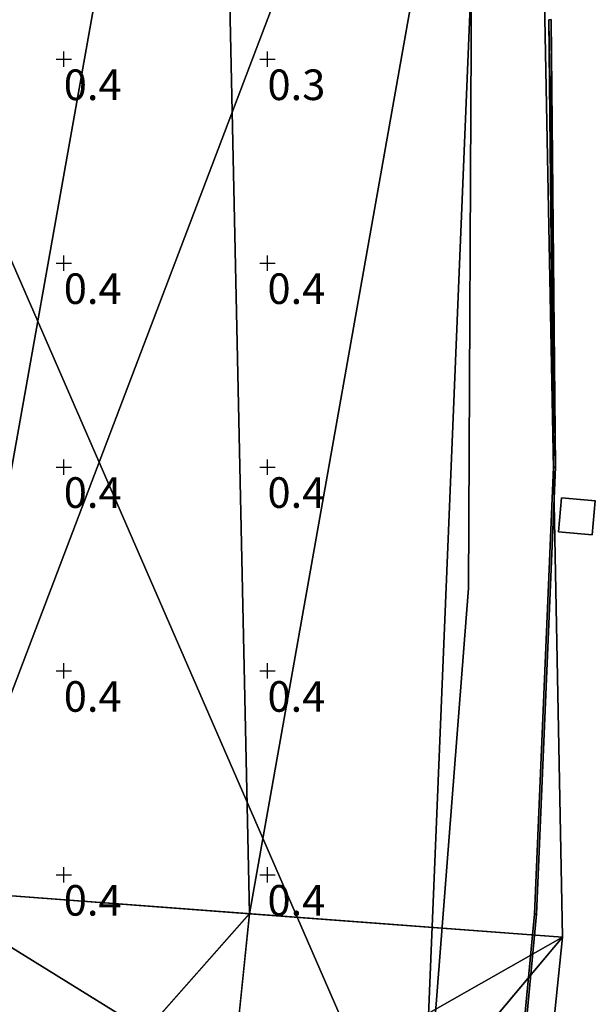
# Model space of a CAD drawing. Extents: x -602 to 964, y -1299 to 240.
# Drawn here: x 722 to 789, y -403 to -287 of the extents above; entities that cross this region are included whole.
import ezdxf

# ---------------------------------------------------------------- set-up
doc = ezdxf.new("R2010")
doc.units = 0
doc.header["$MEASUREMENT"] = 0
for name, color, linetype in [('AGI32-P2_dwg -- 2010-Jan-20 11h-01m-58s-OBJECT', 7, 'Continuous'), ('AGI32-Project_1-CALCPTS', 7, 'Continuous'), ('AGI32-Project_1-MARKPOINT', 7, 'Continuous')]:
    doc.layers.add(name, color=color, linetype=linetype)
doc.styles.add('AGI32-Arial', font='arial.ttf', dxfattribs={"height": 0.2})

# ---------------------------------------------------------------- blocks, each defined once
blk = doc.blocks.new('AGI32-ID28908-P2_dwg -- 2010-Jan-20 11h-01m-58s-OBJECT-_15_144', base_point=(65.3757, -28.3402, 22.5045))
at = {"layer": 'AGI32-P2_dwg -- 2010-Jan-20 11h-01m-58s-OBJECT', "color": 7}
blk.add_polyline3d([(65.3757, -28.3402, 22.5045), (65.3315, -23.9515, 22.5045), (65.3315, -23.9515, 30.5045), (65.3757, -28.3402, 30.5045)], close=True, dxfattribs=at)
blk = doc.blocks.new('AGI32-ID28908-P2_dwg -- 2010-Jan-20 11h-01m-58s-OBJECT-_15_145', base_point=(65.1902, -32.7251, 22.5045))
at = {"layer": 'AGI32-P2_dwg -- 2010-Jan-20 11h-01m-58s-OBJECT', "color": 7}
blk.add_polyline3d([(65.1902, -32.7251, 22.5045), (65.3757, -28.3402, 22.5045), (65.3757, -28.3402, 30.5045), (65.1902, -32.7251, 30.5045)], close=True, dxfattribs=at)
blk = doc.blocks.new('AGI32-ID28908-P2_dwg -- 2010-Jan-20 11h-01m-58s-OBJECT-_15_146', base_point=(64.7754, -37.0944, 22.5045))
at = {"layer": 'AGI32-P2_dwg -- 2010-Jan-20 11h-01m-58s-OBJECT', "color": 7}
blk.add_polyline3d([(64.7754, -37.0944, 22.5045), (65.1902, -32.7251, 22.5045), (65.1902, -32.7251, 30.5045), (64.7754, -37.0944, 30.5045)], close=True, dxfattribs=at)
blk = doc.blocks.new('AGI32-ID28908-P2_dwg -- 2010-Jan-20 11h-01m-58s-OBJECT-_15_161', base_point=(65.3964, -28.3405, 22.5045))
at = {"layer": 'AGI32-P2_dwg -- 2010-Jan-20 11h-01m-58s-OBJECT', "color": 7}
blk.add_polyline3d([(65.3964, -28.3405, 22.5045), (65.3522, -23.9508, 22.5045), (65.3315, -23.9515, 22.5045), (65.3757, -28.3402, 22.5045)], close=True, dxfattribs=at)
blk = doc.blocks.new('AGI32-ID28908-P2_dwg -- 2010-Jan-20 11h-01m-58s-OBJECT-_15_162', base_point=(65.2109, -32.7266, 22.5045))
at = {"layer": 'AGI32-P2_dwg -- 2010-Jan-20 11h-01m-58s-OBJECT', "color": 7}
blk.add_polyline3d([(65.2109, -32.7266, 22.5045), (65.3964, -28.3405, 22.5045), (65.3757, -28.3402, 22.5045), (65.1902, -32.7251, 22.5045)], close=True, dxfattribs=at)
blk = doc.blocks.new('AGI32-ID28908-P2_dwg -- 2010-Jan-20 11h-01m-58s-OBJECT-_15_163', base_point=(64.796, -37.0969, 22.5045))
at = {"layer": 'AGI32-P2_dwg -- 2010-Jan-20 11h-01m-58s-OBJECT', "color": 7}
blk.add_polyline3d([(64.796, -37.0969, 22.5045), (65.2109, -32.7266, 22.5045), (65.1902, -32.7251, 22.5045), (64.7754, -37.0944, 22.5045)], close=True, dxfattribs=at)
blk = doc.blocks.new('AGI32-ID28908-P2_dwg -- 2010-Jan-20 11h-01m-58s-OBJECT-_15_178', base_point=(65.3964, -28.3405, 30.5045))
at = {"layer": 'AGI32-P2_dwg -- 2010-Jan-20 11h-01m-58s-OBJECT', "color": 7}
blk.add_polyline3d([(65.3964, -28.3405, 30.5045), (65.3522, -23.9508, 30.5045), (65.3522, -23.9508, 22.5045), (65.3964, -28.3405, 22.5045)], close=True, dxfattribs=at)
blk = doc.blocks.new('AGI32-ID28908-P2_dwg -- 2010-Jan-20 11h-01m-58s-OBJECT-_15_179', base_point=(65.2109, -32.7266, 30.5045))
at = {"layer": 'AGI32-P2_dwg -- 2010-Jan-20 11h-01m-58s-OBJECT', "color": 7}
blk.add_polyline3d([(65.2109, -32.7266, 30.5045), (65.3964, -28.3405, 30.5045), (65.3964, -28.3405, 22.5045), (65.2109, -32.7266, 22.5045)], close=True, dxfattribs=at)
blk = doc.blocks.new('AGI32-ID28908-P2_dwg -- 2010-Jan-20 11h-01m-58s-OBJECT-_15_180', base_point=(64.796, -37.0969, 30.5045))
at = {"layer": 'AGI32-P2_dwg -- 2010-Jan-20 11h-01m-58s-OBJECT', "color": 7}
blk.add_polyline3d([(64.796, -37.0969, 30.5045), (65.2109, -32.7266, 30.5045), (65.2109, -32.7266, 22.5045), (64.796, -37.0969, 22.5045)], close=True, dxfattribs=at)
blk = doc.blocks.new('AGI32-ID28908-P2_dwg -- 2010-Jan-20 11h-01m-58s-OBJECT-_15_195', base_point=(65.3757, -28.3402, 30.5045))
at = {"layer": 'AGI32-P2_dwg -- 2010-Jan-20 11h-01m-58s-OBJECT', "color": 7}
blk.add_polyline3d([(65.3757, -28.3402, 30.5045), (65.3315, -23.9515, 30.5045), (65.3522, -23.9508, 30.5045), (65.3964, -28.3405, 30.5045)], close=True, dxfattribs=at)
blk = doc.blocks.new('AGI32-ID28908-P2_dwg -- 2010-Jan-20 11h-01m-58s-OBJECT-_15_196', base_point=(65.1902, -32.7251, 30.5045))
at = {"layer": 'AGI32-P2_dwg -- 2010-Jan-20 11h-01m-58s-OBJECT', "color": 7}
blk.add_polyline3d([(65.1902, -32.7251, 30.5045), (65.3757, -28.3402, 30.5045), (65.3964, -28.3405, 30.5045), (65.2109, -32.7266, 30.5045)], close=True, dxfattribs=at)
blk = doc.blocks.new('AGI32-ID28908-P2_dwg -- 2010-Jan-20 11h-01m-58s-OBJECT-_15_197', base_point=(64.7754, -37.0944, 30.5045))
at = {"layer": 'AGI32-P2_dwg -- 2010-Jan-20 11h-01m-58s-OBJECT', "color": 7}
blk.add_polyline3d([(64.7754, -37.0944, 30.5045), (65.1902, -32.7251, 30.5045), (65.2109, -32.7266, 30.5045), (64.796, -37.0969, 30.5045)], close=True, dxfattribs=at)
blk = doc.blocks.new('AGI32-ID28908-P2_dwg -- 2010-Jan-20 11h-01m-58s-OBJECT-_15_223', base_point=(64.0742, -35.5413, 1.1667))
at = {"layer": 'AGI32-P2_dwg -- 2010-Jan-20 11h-01m-58s-OBJECT', "color": 7}
blk.add_polyline3d([(64.0742, -35.5413, 1.1667), (64.542, -29.5266, 1.1667), (64.5725, -23.4938, 1.1667)], close=True, dxfattribs=at)
blk = doc.blocks.new('AGI32-ID28908-P2_dwg -- 2010-Jan-20 11h-01m-58s-OBJECT-_15_238', base_point=(64.0742, -35.5413, 1.1667))
at = {"layer": 'AGI32-P2_dwg -- 2010-Jan-20 11h-01m-58s-OBJECT', "color": 7}
blk.add_polyline3d([(64.0742, -35.5413, 1.1667), (64.5725, -23.4938, 1.1667), (55.8121, -16.5795, 1.1667)], close=True, dxfattribs=at)
blk = doc.blocks.new('AGI32-ID28908-P2_dwg -- 2010-Jan-20 11h-01m-58s-OBJECT-_15_243', base_point=(64.0742, -35.5413, 1.1667))
at = {"layer": 'AGI32-P2_dwg -- 2010-Jan-20 11h-01m-58s-OBJECT', "color": 7}
blk.add_polyline3d([(64.0742, -35.5413, 1.1667), (55.8121, -16.5795, 1.1667), (33.4424, -16.574, 1.1667)], close=True, dxfattribs=at)
blk = doc.blocks.new('AGI32-ID28908-P2_dwg -- 2010-Jan-20 11h-01m-58s-OBJECT-_15_245', base_point=(33.4424, -16.574, 1.1667))
at = {"layer": 'AGI32-P2_dwg -- 2010-Jan-20 11h-01m-58s-OBJECT', "color": 7}
blk.add_polyline3d([(33.4424, -16.574, 1.1667), (57.4692, -59.7014, 1.1667), (64.0742, -35.5413, 1.1667)], close=True, dxfattribs=at)
blk = doc.blocks.new('AGI32-ID28908-P2_dwg -- 2010-Jan-20 11h-01m-58s-OBJECT-_15_259', base_point=(64.0742, -35.5413, 0.6667))
at = {"layer": 'AGI32-P2_dwg -- 2010-Jan-20 11h-01m-58s-OBJECT', "color": 7}
blk.add_polyline3d([(64.0742, -35.5413, 0.6667), (64.542, -29.5266, 0.6667), (64.5725, -23.4938, 0.6667)], close=True, dxfattribs=at)
blk = doc.blocks.new('AGI32-ID28908-P2_dwg -- 2010-Jan-20 11h-01m-58s-OBJECT-_15_274', base_point=(64.0742, -35.5413, 0.6667))
at = {"layer": 'AGI32-P2_dwg -- 2010-Jan-20 11h-01m-58s-OBJECT', "color": 7}
blk.add_polyline3d([(64.0742, -35.5413, 0.6667), (64.5725, -23.4938, 0.6667), (55.8121, -16.5795, 0.6667)], close=True, dxfattribs=at)
blk = doc.blocks.new('AGI32-ID28908-P2_dwg -- 2010-Jan-20 11h-01m-58s-OBJECT-_15_279', base_point=(64.0742, -35.5413, 0.6667))
at = {"layer": 'AGI32-P2_dwg -- 2010-Jan-20 11h-01m-58s-OBJECT', "color": 7}
blk.add_polyline3d([(64.0742, -35.5413, 0.6667), (55.8121, -16.5795, 0.6667), (33.4424, -16.574, 0.6667)], close=True, dxfattribs=at)
blk = doc.blocks.new('AGI32-ID28908-P2_dwg -- 2010-Jan-20 11h-01m-58s-OBJECT-_15_281', base_point=(33.4424, -16.574, 0.6667))
at = {"layer": 'AGI32-P2_dwg -- 2010-Jan-20 11h-01m-58s-OBJECT', "color": 7}
blk.add_polyline3d([(33.4424, -16.574, 0.6667), (57.4692, -59.7014, 0.6667), (64.0742, -35.5413, 0.6667)], close=True, dxfattribs=at)
blk = doc.blocks.new('AGI32-ID28908-P2_dwg -- 2010-Jan-20 11h-01m-58s-OBJECT-_15_319', base_point=(64.542, -29.5266, 0.6667))
at = {"layer": 'AGI32-P2_dwg -- 2010-Jan-20 11h-01m-58s-OBJECT', "color": 7}
blk.add_polyline3d([(64.542, -29.5266, 0.6667), (64.542, -29.5266, 1.1667), (64.0742, -35.5413, 1.1667), (64.0742, -35.5413, 0.6667)], close=True, dxfattribs=at)
blk = doc.blocks.new('AGI32-ID28908-P2_dwg -- 2010-Jan-20 11h-01m-58s-OBJECT-_15_320', base_point=(64.5725, -23.4938, 0.6667))
at = {"layer": 'AGI32-P2_dwg -- 2010-Jan-20 11h-01m-58s-OBJECT', "color": 7}
blk.add_polyline3d([(64.5725, -23.4938, 0.6667), (64.5725, -23.4938, 1.1667), (64.542, -29.5266, 1.1667), (64.542, -29.5266, 0.6667)], close=True, dxfattribs=at)
blk = doc.blocks.new('AGI32-ID28908-P2_dwg -- 2010-Jan-20 11h-01m-58s-OBJECT-_15_3643', base_point=(65.3757, -28.3402, 26.9917))
at = {"layer": 'AGI32-P2_dwg -- 2010-Jan-20 11h-01m-58s-OBJECT', "color": 7}
blk.add_polyline3d([(65.3757, -28.3402, 26.9917), (65.3315, -23.9515, 27.2834), (65.3315, -23.9515, 35.2834), (65.3757, -28.3402, 34.9917)], close=True, dxfattribs=at)
blk = doc.blocks.new('AGI32-ID28908-P2_dwg -- 2010-Jan-20 11h-01m-58s-OBJECT-_15_3644', base_point=(65.1902, -32.7251, 26.7001))
at = {"layer": 'AGI32-P2_dwg -- 2010-Jan-20 11h-01m-58s-OBJECT', "color": 7}
blk.add_polyline3d([(65.1902, -32.7251, 26.7001), (65.3757, -28.3402, 26.9917), (65.3757, -28.3402, 34.9917), (65.1902, -32.7251, 34.7001)], close=True, dxfattribs=at)
blk = doc.blocks.new('AGI32-ID28908-P2_dwg -- 2010-Jan-20 11h-01m-58s-OBJECT-_15_3645', base_point=(64.7754, -37.0944, 26.4084))
at = {"layer": 'AGI32-P2_dwg -- 2010-Jan-20 11h-01m-58s-OBJECT', "color": 7}
blk.add_polyline3d([(64.7754, -37.0944, 26.4084), (65.1902, -32.7251, 26.7001), (65.1902, -32.7251, 34.7001), (64.7754, -37.0944, 34.4084)], close=True, dxfattribs=at)
blk = doc.blocks.new('AGI32-ID28908-P2_dwg -- 2010-Jan-20 11h-01m-58s-OBJECT-_15_3660', base_point=(65.3964, -28.3405, 26.9917))
at = {"layer": 'AGI32-P2_dwg -- 2010-Jan-20 11h-01m-58s-OBJECT', "color": 7}
for points in [[(65.3964, -28.3405, 26.9917), (65.3522, -23.9508, 27.2834), (65.3315, -23.9515, 27.2834)], [(65.3964, -28.3405, 26.9917), (65.3315, -23.9515, 27.2834), (65.3757, -28.3402, 26.9917)]]:
    blk.add_polyline3d(points, close=True, dxfattribs=at)
blk = doc.blocks.new('AGI32-ID28908-P2_dwg -- 2010-Jan-20 11h-01m-58s-OBJECT-_15_3661', base_point=(65.2109, -32.7266, 26.7001))
at = {"layer": 'AGI32-P2_dwg -- 2010-Jan-20 11h-01m-58s-OBJECT', "color": 7}
blk.add_polyline3d([(65.2109, -32.7266, 26.7001), (65.3964, -28.3405, 26.9917), (65.3757, -28.3402, 26.9917), (65.1902, -32.7251, 26.7001)], close=True, dxfattribs=at)
blk = doc.blocks.new('AGI32-ID28908-P2_dwg -- 2010-Jan-20 11h-01m-58s-OBJECT-_15_3662', base_point=(64.796, -37.0969, 26.4084))
at = {"layer": 'AGI32-P2_dwg -- 2010-Jan-20 11h-01m-58s-OBJECT', "color": 7}
blk.add_polyline3d([(64.796, -37.0969, 26.4084), (65.2109, -32.7266, 26.7001), (65.1902, -32.7251, 26.7001), (64.7754, -37.0944, 26.4084)], close=True, dxfattribs=at)
blk = doc.blocks.new('AGI32-ID28908-P2_dwg -- 2010-Jan-20 11h-01m-58s-OBJECT-_15_3677', base_point=(65.3964, -28.3405, 34.9917))
at = {"layer": 'AGI32-P2_dwg -- 2010-Jan-20 11h-01m-58s-OBJECT', "color": 7}
blk.add_polyline3d([(65.3964, -28.3405, 34.9917), (65.3522, -23.9508, 35.2834), (65.3522, -23.9508, 27.2834), (65.3964, -28.3405, 26.9917)], close=True, dxfattribs=at)
blk = doc.blocks.new('AGI32-ID28908-P2_dwg -- 2010-Jan-20 11h-01m-58s-OBJECT-_15_3678', base_point=(65.2109, -32.7266, 34.7001))
at = {"layer": 'AGI32-P2_dwg -- 2010-Jan-20 11h-01m-58s-OBJECT', "color": 7}
blk.add_polyline3d([(65.2109, -32.7266, 34.7001), (65.3964, -28.3405, 34.9917), (65.3964, -28.3405, 26.9917), (65.2109, -32.7266, 26.7001)], close=True, dxfattribs=at)
blk = doc.blocks.new('AGI32-ID28908-P2_dwg -- 2010-Jan-20 11h-01m-58s-OBJECT-_15_3679', base_point=(64.796, -37.0969, 34.4084))
at = {"layer": 'AGI32-P2_dwg -- 2010-Jan-20 11h-01m-58s-OBJECT', "color": 7}
blk.add_polyline3d([(64.796, -37.0969, 34.4084), (65.2109, -32.7266, 34.7001), (65.2109, -32.7266, 26.7001), (64.796, -37.0969, 26.4084)], close=True, dxfattribs=at)
blk = doc.blocks.new('AGI32-ID28908-P2_dwg -- 2010-Jan-20 11h-01m-58s-OBJECT-_15_3694', base_point=(65.3757, -28.3402, 34.9917))
at = {"layer": 'AGI32-P2_dwg -- 2010-Jan-20 11h-01m-58s-OBJECT', "color": 7}
for points in [[(65.3757, -28.3402, 34.9917), (65.3315, -23.9515, 35.2834), (65.3522, -23.9508, 35.2834)], [(65.3757, -28.3402, 34.9917), (65.3522, -23.9508, 35.2834), (65.3964, -28.3405, 34.9917)]]:
    blk.add_polyline3d(points, close=True, dxfattribs=at)
blk = doc.blocks.new('AGI32-ID28908-P2_dwg -- 2010-Jan-20 11h-01m-58s-OBJECT-_15_3695', base_point=(65.1902, -32.7251, 34.7001))
at = {"layer": 'AGI32-P2_dwg -- 2010-Jan-20 11h-01m-58s-OBJECT', "color": 7}
blk.add_polyline3d([(65.1902, -32.7251, 34.7001), (65.3757, -28.3402, 34.9917), (65.3964, -28.3405, 34.9917), (65.2109, -32.7266, 34.7001)], close=True, dxfattribs=at)
blk = doc.blocks.new('AGI32-ID28908-P2_dwg -- 2010-Jan-20 11h-01m-58s-OBJECT-_15_3696', base_point=(64.7754, -37.0944, 34.4084))
at = {"layer": 'AGI32-P2_dwg -- 2010-Jan-20 11h-01m-58s-OBJECT', "color": 7}
blk.add_polyline3d([(64.7754, -37.0944, 34.4084), (65.1902, -32.7251, 34.7001), (65.2109, -32.7266, 34.7001), (64.796, -37.0969, 34.4084)], close=True, dxfattribs=at)
blk = doc.blocks.new('AGI32-ID28908-P2_dwg -- 2010-Jan-20 11h-01m-58s-OBJECT-_15_3715', base_point=(65.4248, -28.9741, 35.0126))
at = {"layer": 'AGI32-P2_dwg -- 2010-Jan-20 11h-01m-58s-OBJECT', "color": 7}
blk.add_polyline3d([(65.4248, -28.9741, 35.0126), (65.7568, -29.0042, 35.0126), (65.7869, -28.6722, 35.0126), (65.4549, -28.6422, 35.0126)], close=True, dxfattribs=at)
blk = doc.blocks.new('AGI32-ID28908-P2_dwg -- 2010-Jan-20 11h-01m-58s-OBJECT-_15_3716', base_point=(65.7869, -28.6722, 27.8208))
at = {"layer": 'AGI32-P2_dwg -- 2010-Jan-20 11h-01m-58s-OBJECT', "color": 7}
blk.add_polyline3d([(65.7869, -28.6722, 27.8208), (65.7869, -28.6722, 35.0126), (65.7568, -29.0042, 35.0126), (65.7568, -29.0042, 27.8208)], close=True, dxfattribs=at)
blk = doc.blocks.new('AGI32-ID28908-P2_dwg -- 2010-Jan-20 11h-01m-58s-OBJECT-_15_3717', base_point=(65.4248, -28.9741, 27.8208))
at = {"layer": 'AGI32-P2_dwg -- 2010-Jan-20 11h-01m-58s-OBJECT', "color": 7}
blk.add_polyline3d([(65.4248, -28.9741, 27.8208), (65.4248, -28.9741, 35.0126), (65.4549, -28.6422, 35.0126), (65.4549, -28.6422, 27.8208)], close=True, dxfattribs=at)
blk = doc.blocks.new('AGI32-ID28908-P2_dwg -- 2010-Jan-20 11h-01m-58s-OBJECT-_15_3718', base_point=(65.7568, -29.0042, 27.8208))
at = {"layer": 'AGI32-P2_dwg -- 2010-Jan-20 11h-01m-58s-OBJECT', "color": 7}
blk.add_polyline3d([(65.7568, -29.0042, 27.8208), (65.7568, -29.0042, 35.0126), (65.4248, -28.9741, 35.0126), (65.4248, -28.9741, 27.8208)], close=True, dxfattribs=at)
blk = doc.blocks.new('AGI32-ID28908-P2_dwg -- 2010-Jan-20 11h-01m-58s-OBJECT-_15_3719', base_point=(65.4549, -28.6422, 27.8208))
at = {"layer": 'AGI32-P2_dwg -- 2010-Jan-20 11h-01m-58s-OBJECT', "color": 7}
blk.add_polyline3d([(65.4549, -28.6422, 27.8208), (65.4549, -28.6422, 35.0126), (65.7869, -28.6722, 35.0126), (65.7869, -28.6722, 27.8208)], close=True, dxfattribs=at)
blk = doc.blocks.new('AGI32-ID28908-P2_dwg -- 2010-Jan-20 11h-01m-58s-OBJECT-_15_3720', base_point=(65.7869, -28.6722, 27.8208))
at = {"layer": 'AGI32-P2_dwg -- 2010-Jan-20 11h-01m-58s-OBJECT', "color": 7}
blk.add_polyline3d([(65.7869, -28.6722, 27.8208), (65.7568, -29.0042, 27.8208), (65.4248, -28.9741, 27.8208), (65.4549, -28.6422, 27.8208)], close=True, dxfattribs=at)
blk = doc.blocks.new('AGI32-ID28908-P2_dwg -- 2010-Jan-20 11h-01m-58s-OBJECT-_15_61', base_point=(62.3906, -32.7207, 20.7738))
at = {"layer": 'AGI32-P2_dwg -- 2010-Jan-20 11h-01m-58s-OBJECT', "color": 7}
blk.add_polyline3d([(62.3906, -32.7207, 20.7738), (58.8878, -36.681, 19.4524), (59.3159, -32.4903, 19.4524)], close=True, dxfattribs=at)
blk = doc.blocks.new('AGI32-ID28908-P2_dwg -- 2010-Jan-20 11h-01m-58s-OBJECT-_15_62', base_point=(62.0553, -17.1325, 20.7738))
at = {"layer": 'AGI32-P2_dwg -- 2010-Jan-20 11h-01m-58s-OBJECT', "color": 7}
blk.add_polyline3d([(62.0553, -17.1325, 20.7738), (59.3159, -32.4903, 19.4524), (58.9496, -17.1325, 19.4524)], close=True, dxfattribs=at)
blk = doc.blocks.new('AGI32-ID28908-P2_dwg -- 2010-Jan-20 11h-01m-58s-OBJECT-_15_63', base_point=(62.3906, -32.7207, 20.7738))
at = {"layer": 'AGI32-P2_dwg -- 2010-Jan-20 11h-01m-58s-OBJECT', "color": 7}
blk.add_polyline3d([(62.3906, -32.7207, 20.7738), (59.3159, -32.4903, 19.4524), (62.0553, -17.1325, 20.7738)], close=True, dxfattribs=at)
blk = doc.blocks.new('AGI32-ID28908-P2_dwg -- 2010-Jan-20 11h-01m-58s-OBJECT-_15_64', base_point=(58.8878, -36.681, 19.4524))
at = {"layer": 'AGI32-P2_dwg -- 2010-Jan-20 11h-01m-58s-OBJECT', "color": 7}
blk.add_polyline3d([(58.8878, -36.681, 19.4524), (62.3906, -32.7207, 20.7738), (61.9353, -37.1565, 20.7738)], close=True, dxfattribs=at)
blk = doc.blocks.new('AGI32-ID28908-P2_dwg -- 2010-Jan-20 11h-01m-58s-OBJECT-_15_65', base_point=(59.3159, -32.4903, 22.1667))
at = {"layer": 'AGI32-P2_dwg -- 2010-Jan-20 11h-01m-58s-OBJECT', "color": 7}
blk.add_polyline3d([(59.3159, -32.4903, 22.1667), (65.1594, -17.1325, 22.1667), (58.9496, -17.1325, 22.1667)], close=True, dxfattribs=at)
blk = doc.blocks.new('AGI32-ID28908-P2_dwg -- 2010-Jan-20 11h-01m-58s-OBJECT-_15_66', base_point=(65.4653, -32.9511, 22.1667))
at = {"layer": 'AGI32-P2_dwg -- 2010-Jan-20 11h-01m-58s-OBJECT', "color": 7}
blk.add_polyline3d([(65.4653, -32.9511, 22.1667), (58.8878, -36.681, 22.1667), (64.9827, -37.632, 22.1667)], close=True, dxfattribs=at)
blk = doc.blocks.new('AGI32-ID28908-P2_dwg -- 2010-Jan-20 11h-01m-58s-OBJECT-_15_67', base_point=(65.4653, -32.9511, 22.1667))
at = {"layer": 'AGI32-P2_dwg -- 2010-Jan-20 11h-01m-58s-OBJECT', "color": 7}
blk.add_polyline3d([(65.4653, -32.9511, 22.1667), (59.3159, -32.4903, 22.1667), (58.8878, -36.681, 22.1667)], close=True, dxfattribs=at)
blk = doc.blocks.new('AGI32-ID28908-P2_dwg -- 2010-Jan-20 11h-01m-58s-OBJECT-_15_68', base_point=(65.1594, -17.1325, 22.1667))
at = {"layer": 'AGI32-P2_dwg -- 2010-Jan-20 11h-01m-58s-OBJECT', "color": 7}
blk.add_polyline3d([(65.1594, -17.1325, 22.1667), (59.3159, -32.4903, 22.1667), (65.4653, -32.9511, 22.1667)], close=True, dxfattribs=at)
blk = doc.blocks.new('AGI32-ID28908-P2_dwg -- 2010-Jan-20 11h-01m-58s-OBJECT-_15_73', base_point=(65.1594, -17.1325, 22.1667))
at = {"layer": 'AGI32-P2_dwg -- 2010-Jan-20 11h-01m-58s-OBJECT', "color": 7}
blk.add_polyline3d([(65.1594, -17.1325, 22.1667), (65.4653, -32.9511, 20.7738), (65.1594, -17.1325, 20.7738)], close=True, dxfattribs=at)
blk = doc.blocks.new('AGI32-ID28908-P2_dwg -- 2010-Jan-20 11h-01m-58s-OBJECT-_15_74', base_point=(64.9827, -37.632, 20.7738))
at = {"layer": 'AGI32-P2_dwg -- 2010-Jan-20 11h-01m-58s-OBJECT', "color": 7}
blk.add_polyline3d([(64.9827, -37.632, 20.7738), (65.4653, -32.9511, 22.1667), (64.9827, -37.632, 22.1667)], close=True, dxfattribs=at)
blk = doc.blocks.new('AGI32-ID28908-P2_dwg -- 2010-Jan-20 11h-01m-58s-OBJECT-_15_75', base_point=(65.4653, -32.9511, 20.7738))
at = {"layer": 'AGI32-P2_dwg -- 2010-Jan-20 11h-01m-58s-OBJECT', "color": 7}
blk.add_polyline3d([(65.4653, -32.9511, 20.7738), (65.4653, -32.9511, 22.1667), (64.9827, -37.632, 20.7738)], close=True, dxfattribs=at)
blk = doc.blocks.new('AGI32-ID28908-P2_dwg -- 2010-Jan-20 11h-01m-58s-OBJECT-_15_76', base_point=(65.4653, -32.9511, 20.7738))
at = {"layer": 'AGI32-P2_dwg -- 2010-Jan-20 11h-01m-58s-OBJECT', "color": 7}
blk.add_polyline3d([(65.4653, -32.9511, 20.7738), (65.1594, -17.1325, 22.1667), (65.4653, -32.9511, 22.1667)], close=True, dxfattribs=at)
blk = doc.blocks.new('AGI32-ID28908-P2_dwg -- 2010-Jan-20 11h-01m-58s-OBJECT-_15_77', base_point=(65.1594, -17.1325, 20.7738))
at = {"layer": 'AGI32-P2_dwg -- 2010-Jan-20 11h-01m-58s-OBJECT', "color": 7}
blk.add_polyline3d([(65.1594, -17.1325, 20.7738), (62.3906, -32.7207, 20.7738), (62.0553, -17.1325, 20.7738)], close=True, dxfattribs=at)
blk = doc.blocks.new('AGI32-ID28908-P2_dwg -- 2010-Jan-20 11h-01m-58s-OBJECT-_15_78', base_point=(61.9353, -37.1565, 20.7738))
at = {"layer": 'AGI32-P2_dwg -- 2010-Jan-20 11h-01m-58s-OBJECT', "color": 7}
blk.add_polyline3d([(61.9353, -37.1565, 20.7738), (65.4653, -32.9511, 20.7738), (64.9827, -37.632, 20.7738)], close=True, dxfattribs=at)
blk = doc.blocks.new('AGI32-ID28908-P2_dwg -- 2010-Jan-20 11h-01m-58s-OBJECT-_15_79', base_point=(62.3906, -32.7207, 20.7738))
at = {"layer": 'AGI32-P2_dwg -- 2010-Jan-20 11h-01m-58s-OBJECT', "color": 7}
blk.add_polyline3d([(62.3906, -32.7207, 20.7738), (65.4653, -32.9511, 20.7738), (61.9353, -37.1565, 20.7738)], close=True, dxfattribs=at)
blk = doc.blocks.new('AGI32-ID28908-P2_dwg -- 2010-Jan-20 11h-01m-58s-OBJECT-_15_80', base_point=(62.3906, -32.7207, 20.7738))
at = {"layer": 'AGI32-P2_dwg -- 2010-Jan-20 11h-01m-58s-OBJECT', "color": 7}
blk.add_polyline3d([(62.3906, -32.7207, 20.7738), (65.1594, -17.1325, 20.7738), (65.4653, -32.9511, 20.7738)], close=True, dxfattribs=at)
blk = doc.blocks.new('AGI32-ID28908-MARKPOINT')
at = {"layer": 'AGI32-Project_1-MARKPOINT', "color": 0}
for p, q in [((-0.125, 0), (0.125, 0)), ((0, -0.125), (0, 0.125))]:
    blk.add_line(p, q, dxfattribs=at)
blk = doc.blocks.new('AGI32-ID28908-Project_1-CALCPTS-CalcPts', base_point=(40.568, -82.3399, 22.5))
at = {"layer": 'AGI32-Project_1-MARKPOINT', "color": 7, "xscale": 0.6000000238418579, "yscale": 0.6000000238418579, "zscale": 0.6000000238418579}
for p in [(60.568, -24.3399, 22.5), (62.568, -24.3399, 22.5), (60.568, -26.3399, 22.5), (62.568, -26.3399, 22.5), (60.568, -28.3399, 22.5), (62.568, -28.3399, 22.5), (60.568, -30.3399, 22.5), (62.568, -30.3399, 22.5), (60.568, -32.3399, 22.5), (62.568, -32.3399, 22.5)]:
    blk.add_blockref('AGI32-ID28908-MARKPOINT', p, dxfattribs=at)
at = {"layer": 'AGI32-Project_1-CALCPTS', "color": 7, "char_height": 0.3, "attachment_point": 1, "style": 'AGI32-Arial'}
for s, insert in [('0.4', (60.568, -24.4399, 22.5)), ('0.3', (62.568, -24.4399, 22.5)), ('0.4', (60.568, -26.4399, 22.5)), ('0.4', (62.568, -26.4399, 22.5)), ('0.4', (60.568, -28.4399, 22.5)), ('0.4', (62.568, -28.4399, 22.5)), ('0.4', (60.568, -30.4399, 22.5)), ('0.4', (62.568, -30.4399, 22.5)), ('0.4', (60.568, -32.4399, 22.5)), ('0.4', (62.568, -32.4399, 22.5))]:
    blk.add_mtext(s, dxfattribs=dict(at, insert=insert))

msp = doc.modelspace()

# ---------------------------------------------------------------- block references
at = {"layer": 'AGI32-P2_dwg -- 2010-Jan-20 11h-01m-58s-OBJECT', "xscale": 12, "yscale": 12, "zscale": 12}
for name, p in [('AGI32-ID28908-P2_dwg -- 2010-Jan-20 11h-01m-58s-OBJECT-_15_243', (768.89, -426.5, 14)), ('AGI32-ID28908-P2_dwg -- 2010-Jan-20 11h-01m-58s-OBJECT-_15_245', (401.31, -198.89, 14)), ('AGI32-ID28908-P2_dwg -- 2010-Jan-20 11h-01m-58s-OBJECT-_15_279', (768.89, -426.5, 8)), ('AGI32-ID28908-P2_dwg -- 2010-Jan-20 11h-01m-58s-OBJECT-_15_281', (401.31, -198.89, 8)), ('AGI32-ID28908-P2_dwg -- 2010-Jan-20 11h-01m-58s-OBJECT-_15_238', (768.89, -426.5, 14)), ('AGI32-ID28908-P2_dwg -- 2010-Jan-20 11h-01m-58s-OBJECT-_15_274', (768.89, -426.5, 8)), ('AGI32-ID28908-P2_dwg -- 2010-Jan-20 11h-01m-58s-OBJECT-_15_62', (744.66, -205.59, 249.29)), ('AGI32-ID28908-P2_dwg -- 2010-Jan-20 11h-01m-58s-OBJECT-_15_65', (711.79, -389.88, 266)), ('AGI32-ID28908-P2_dwg -- 2010-Jan-20 11h-01m-58s-OBJECT-_15_63', (748.69, -392.65, 249.29)), ('AGI32-ID28908-P2_dwg -- 2010-Jan-20 11h-01m-58s-OBJECT-_15_68', (781.91, -205.59, 266)), ('AGI32-ID28908-P2_dwg -- 2010-Jan-20 11h-01m-58s-OBJECT-_15_77', (781.91, -205.59, 249.29)), ('AGI32-ID28908-P2_dwg -- 2010-Jan-20 11h-01m-58s-OBJECT-_15_80', (748.69, -392.65, 249.29)), ('AGI32-ID28908-P2_dwg -- 2010-Jan-20 11h-01m-58s-OBJECT-_15_73', (781.91, -205.59, 266)), ('AGI32-ID28908-P2_dwg -- 2010-Jan-20 11h-01m-58s-OBJECT-_15_76', (785.58, -395.41, 249.29)), ('AGI32-ID28908-P2_dwg -- 2010-Jan-20 11h-01m-58s-OBJECT-_15_223', (768.89, -426.5, 14)), ('AGI32-ID28908-P2_dwg -- 2010-Jan-20 11h-01m-58s-OBJECT-_15_259', (768.89, -426.5, 8)), ('AGI32-ID28908-P2_dwg -- 2010-Jan-20 11h-01m-58s-OBJECT-_15_320', (774.87, -281.93, 8)), ('AGI32-ID28908-P2_dwg -- 2010-Jan-20 11h-01m-58s-OBJECT-_15_161', (784.76, -340.09, 270.05)), ('AGI32-ID28908-P2_dwg -- 2010-Jan-20 11h-01m-58s-OBJECT-_15_195', (784.51, -340.08, 366.05)), ('AGI32-ID28908-P2_dwg -- 2010-Jan-20 11h-01m-58s-OBJECT-_15_3660', (784.76, -340.09, 323.9)), ('AGI32-ID28908-P2_dwg -- 2010-Jan-20 11h-01m-58s-OBJECT-_15_3694', (784.51, -340.08, 419.9)), ('AGI32-ID28908-P2_dwg -- 2010-Jan-20 11h-01m-58s-OBJECT-_15_144', (784.51, -340.08, 270.05)), ('AGI32-ID28908-P2_dwg -- 2010-Jan-20 11h-01m-58s-OBJECT-_15_3643', (784.51, -340.08, 323.9)), ('AGI32-ID28908-P2_dwg -- 2010-Jan-20 11h-01m-58s-OBJECT-_15_178', (784.76, -340.09, 366.05)), ('AGI32-ID28908-P2_dwg -- 2010-Jan-20 11h-01m-58s-OBJECT-_15_3677', (784.76, -340.09, 419.9)), ('AGI32-ID28908-P2_dwg -- 2010-Jan-20 11h-01m-58s-OBJECT-_15_145', (782.28, -392.7, 270.05)), ('AGI32-ID28908-P2_dwg -- 2010-Jan-20 11h-01m-58s-OBJECT-_15_162', (782.53, -392.72, 270.05)), ('AGI32-ID28908-P2_dwg -- 2010-Jan-20 11h-01m-58s-OBJECT-_15_196', (782.28, -392.7, 366.05)), ('AGI32-ID28908-P2_dwg -- 2010-Jan-20 11h-01m-58s-OBJECT-_15_3644', (782.28, -392.7, 320.4)), ('AGI32-ID28908-P2_dwg -- 2010-Jan-20 11h-01m-58s-OBJECT-_15_3661', (782.53, -392.72, 320.4)), ('AGI32-ID28908-P2_dwg -- 2010-Jan-20 11h-01m-58s-OBJECT-_15_3695', (782.28, -392.7, 416.4)), ('AGI32-ID28908-P2_dwg -- 2010-Jan-20 11h-01m-58s-OBJECT-_15_179', (782.53, -392.72, 366.05)), ('AGI32-ID28908-P2_dwg -- 2010-Jan-20 11h-01m-58s-OBJECT-_15_3678', (782.53, -392.72, 416.4)), ('AGI32-ID28908-P2_dwg -- 2010-Jan-20 11h-01m-58s-OBJECT-_15_3715', (785.1, -347.69, 420.15)), ('AGI32-ID28908-P2_dwg -- 2010-Jan-20 11h-01m-58s-OBJECT-_15_3717', (785.1, -347.69, 333.85)), ('AGI32-ID28908-P2_dwg -- 2010-Jan-20 11h-01m-58s-OBJECT-_15_3720', (789.44, -344.07, 333.85)), ('AGI32-ID28908-P2_dwg -- 2010-Jan-20 11h-01m-58s-OBJECT-_15_3719', (785.46, -343.71, 333.85)), ('AGI32-ID28908-P2_dwg -- 2010-Jan-20 11h-01m-58s-OBJECT-_15_3716', (789.44, -344.07, 333.85)), ('AGI32-ID28908-P2_dwg -- 2010-Jan-20 11h-01m-58s-OBJECT-_15_3718', (789.08, -348.05, 333.85)), ('AGI32-ID28908-P2_dwg -- 2010-Jan-20 11h-01m-58s-OBJECT-_15_319', (774.5, -354.32, 8)), ('AGI32-ID28908-P2_dwg -- 2010-Jan-20 11h-01m-58s-OBJECT-_15_61', (748.69, -392.65, 249.29)), ('AGI32-ID28908-P2_dwg -- 2010-Jan-20 11h-01m-58s-OBJECT-_15_67', (785.58, -395.41, 266)), ('AGI32-ID28908-P2_dwg -- 2010-Jan-20 11h-01m-58s-OBJECT-_15_64', (706.65, -440.17, 233.43)), ('AGI32-ID28908-P2_dwg -- 2010-Jan-20 11h-01m-58s-OBJECT-_15_79', (748.69, -392.65, 249.29)), ('AGI32-ID28908-P2_dwg -- 2010-Jan-20 11h-01m-58s-OBJECT-_15_146', (777.3, -445.13, 270.05)), ('AGI32-ID28908-P2_dwg -- 2010-Jan-20 11h-01m-58s-OBJECT-_15_163', (777.55, -445.16, 270.05)), ('AGI32-ID28908-P2_dwg -- 2010-Jan-20 11h-01m-58s-OBJECT-_15_197', (777.3, -445.13, 366.05)), ('AGI32-ID28908-P2_dwg -- 2010-Jan-20 11h-01m-58s-OBJECT-_15_3645', (777.3, -445.13, 316.9)), ('AGI32-ID28908-P2_dwg -- 2010-Jan-20 11h-01m-58s-OBJECT-_15_3662', (777.55, -445.16, 316.9)), ('AGI32-ID28908-P2_dwg -- 2010-Jan-20 11h-01m-58s-OBJECT-_15_3696', (777.3, -445.13, 412.9)), ('AGI32-ID28908-P2_dwg -- 2010-Jan-20 11h-01m-58s-OBJECT-_15_180', (777.55, -445.16, 366.05)), ('AGI32-ID28908-P2_dwg -- 2010-Jan-20 11h-01m-58s-OBJECT-_15_3679', (777.55, -445.16, 412.9)), ('AGI32-ID28908-P2_dwg -- 2010-Jan-20 11h-01m-58s-OBJECT-_15_66', (785.58, -395.41, 266)), ('AGI32-ID28908-P2_dwg -- 2010-Jan-20 11h-01m-58s-OBJECT-_15_78', (743.22, -445.88, 249.29)), ('AGI32-ID28908-P2_dwg -- 2010-Jan-20 11h-01m-58s-OBJECT-_15_74', (779.79, -451.58, 249.29)), ('AGI32-ID28908-P2_dwg -- 2010-Jan-20 11h-01m-58s-OBJECT-_15_75', (785.58, -395.41, 249.29))]:
    msp.add_blockref(name, p, dxfattribs=at)
at = {"layer": 'AGI32-Project_1-CALCPTS', "xscale": 12, "yscale": 12, "zscale": 12}
msp.add_blockref('AGI32-ID28908-Project_1-CALCPTS-CalcPts', (486.82, -988.08, 270), dxfattribs=at)

doc.saveas('drawing.dxf')
